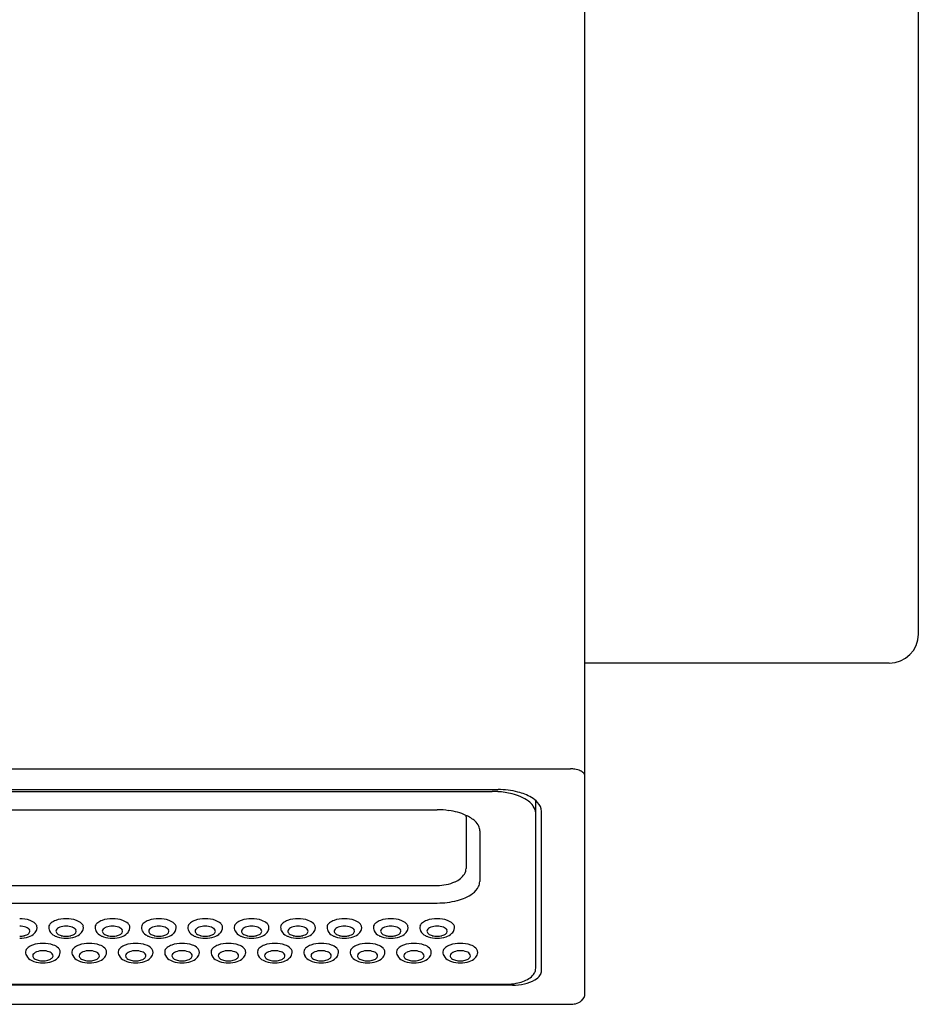
# Model space of a CAD drawing. Extents: x 4055.1 to 4057.55, y 172.01 to 174.91.
# Drawn here: x 4056.32 to 4057.55, y 172.01 to 173.34 of the extents above; entities that cross this region are included whole.
import ezdxf

# ---------------------------------------------------------------- set-up
doc = ezdxf.new("R2010")
doc.units = 0
doc.header["$LTSCALE"] = 0.64311
doc.layers.get('0').update_dxf_attribs({"color": 255, "linetype": 'CONTINUOUS'})

msp = doc.modelspace()

# ---------------------------------------------------------------- linework, layer by layer
at = {"color": 7, "linetype": 'CONTINUOUS'}
for p, q in [((4057.5454, 174.871), (4057.5454, 172.5088)), ((4057.0927, 172.0207), (4057.0927, 173.9852)), ((4057.5061, 172.4694), (4057.0927, 172.4694)), ((4055.5769, 172.3258), (4057.073, 172.3258)), ((4055.6754, 172.2976), (4056.9746, 172.2976)), ((4055.6832, 172.2951), (4056.9667, 172.2951)), ((4057.0258, 172.0549), (4057.0258, 172.2828)), ((4055.758, 172.2703), (4056.8919, 172.2703)), ((4057.0336, 172.0515), (4057.0336, 172.2681)), ((4056.9313, 172.2604), (4056.9313, 172.1906)), ((4055.758, 172.1673), (4056.8919, 172.1673)), ((4055.758, 172.1435), (4056.8919, 172.1435)), ((4056.9943, 172.0318), (4055.6557, 172.0318)), ((4055.6636, 172.0333), (4056.9864, 172.0333)), ((4055.5769, 172.0059), (4057.073, 172.0059))]:
    msp.add_line(p, q, dxfattribs=at)
for centre, radius, start, end in [((4057.5061, 172.5088), 0.0394, 270, 0), ((4056.9667, 172.1779), 0.1172, 86.219, 89.9973), ((4056.9175, 172.2604), 0.0138, 0.038, 9.0303), ((4090.8588, 172.189), 33.9091, 179.91103, 180.02747)]:
    msp.add_arc(centre, radius, start, end, dxfattribs=at)
for centre, radius, start, end in [((4057.0731, 172.2877), 0.0381, 80.9117, 90.0659), ((4057.0748, 172.2971), 0.0285, 65.8664, 81.3375), ((4057.0812, 172.3109), 0.0133, 42.4559, 66.971), ((4057.0865, 172.3157), 0.00619, 4.6597, 42.8902), ((4056.9678, 172.1893), 0.1057, 75.7471, 86.4134), ((4056.9752, 172.1893), 0.1083, 75.8385, 90.3123), ((4056.9792, 172.2295), 0.064, 54.8745, 76.7333), ((4056.9856, 172.2278), 0.0684, 59.7174, 76.4091), ((4056.9985, 172.2581), 0.0295, 35.7324, 53.7416), ((4057.0018, 172.2556), 0.0363, 42.8035, 59.7381), ((4057.0154, 172.2674), 0.0182, 2.0333, 44.5251), ((4056.8902, 172.1511), 0.1192, 81.4388, 89.1619), ((4056.9015, 172.2006), 0.0687, 64.4554, 84.6478), ((4057.0085, 172.2651), 0.0173, 1.4209, 36.0351), ((4056.9026, 172.203), 0.0661, 51.5662, 64.4567), ((4056.9286, 172.2387), 0.022, 25.0117, 46.6636), ((4056.9352, 172.242), 0.0146, 358.7011, 24.52), ((4056.9161, 172.1908), 0.0152, 328.4878, 359.2729), ((4056.8925, 172.2263), 0.0589, 269.3843, 293.7025), ((4056.9052, 172.1988), 0.0287, 292.6576, 326.3637), ((4056.934, 172.1728), 0.0158, 333.747, 359.6094), ((4056.9255, 172.1773), 0.0254, 304.9363, 333.1041), ((4056.8924, 172.249), 0.1055, 269.7332, 284.7899), ((4056.9045, 172.2067), 0.0616, 283.9826, 305.3407), ((4056.3252, 172.0802), 0.042, 70.8246, 90.3447), ((4056.333, 172.1016), 0.0192, 47.0267, 71.6015), ((4056.3808, 172.1), 0.0211, 109.1398, 127.6756), ((4056.3877, 172.0802), 0.042, 89.6553, 109.1754), ((4056.3882, 172.0802), 0.042, 70.8246, 90.3447), ((4056.396, 172.1016), 0.0192, 47.0267, 71.6015), ((4056.4438, 172.1), 0.0211, 109.1398, 127.6756), ((4056.4507, 172.0802), 0.042, 89.6553, 109.1754), ((4056.4512, 172.0802), 0.042, 70.8246, 90.3447), ((4056.459, 172.1016), 0.0192, 47.0267, 71.6015), ((4056.5068, 172.1), 0.0211, 109.1398, 127.6756), ((4056.5137, 172.0802), 0.042, 89.6553, 109.1754), ((4056.5142, 172.0802), 0.042, 70.8246, 90.3447), ((4056.5219, 172.1016), 0.0192, 47.0267, 71.6015), ((4056.5698, 172.1), 0.0211, 109.1398, 127.6756), ((4056.5698, 172.1), 0.0211, 109.1398, 127.6756), ((4056.5767, 172.0802), 0.042, 89.6553, 109.1754), ((4056.5767, 172.0802), 0.042, 89.6553, 109.1754), ((4056.5772, 172.0802), 0.042, 70.8246, 90.3447), ((4056.5772, 172.0802), 0.042, 70.8246, 90.3447), ((4056.5849, 172.1016), 0.0192, 47.0267, 71.6015), ((4056.5849, 172.1016), 0.0192, 47.0267, 71.6015), ((4056.6328, 172.1), 0.0211, 109.1398, 127.6756), ((4056.6397, 172.0802), 0.042, 89.6553, 109.1754), ((4056.6402, 172.0802), 0.042, 70.8246, 90.3447), ((4056.6479, 172.1016), 0.0192, 47.0267, 71.6015), ((4056.6958, 172.1), 0.0211, 109.1398, 127.6756), ((4056.7027, 172.0802), 0.042, 89.6553, 109.1754), ((4056.7032, 172.0802), 0.042, 70.8246, 90.3447), ((4056.7109, 172.1016), 0.0192, 47.0267, 71.6015), ((4056.7588, 172.1), 0.0211, 109.1398, 127.6756), ((4056.7657, 172.0802), 0.042, 89.6553, 109.1754), ((4056.7662, 172.0802), 0.042, 70.8246, 90.3447), ((4056.7739, 172.1016), 0.0192, 47.0267, 71.6015), ((4056.8218, 172.1), 0.0211, 109.1398, 127.6756), ((4056.8287, 172.0802), 0.042, 89.6553, 109.1754), ((4056.8292, 172.0802), 0.042, 70.8246, 90.3447), ((4056.8369, 172.1016), 0.0192, 47.0267, 71.6015), ((4056.8848, 172.1), 0.0211, 109.1398, 127.6756), ((4056.8917, 172.0802), 0.042, 89.6553, 109.1754), ((4056.8922, 172.0802), 0.042, 70.8246, 90.3447), ((4056.8999, 172.1016), 0.0192, 47.0267, 71.6015), ((4056.3251, 172.0878), 0.0244, 69.9116, 90.3114), ((4056.3289, 172.0987), 0.0128, 54.2703, 69.2079), ((4056.3331, 172.1043), 0.00588, 21.1419, 55.6103), ((4056.3351, 172.1052), 0.00366, 322.9469, 18.0756), ((4056.3366, 172.1109), 0.012, 314.6535, 344.7653), ((4056.3403, 172.1095), 0.00846, 16.1893, 46.7761), ((4056.3401, 172.1101), 0.00854, 344.0026, 12.044), ((4056.3737, 172.11), 0.00933, 165.1015, 208.8697), ((4056.3738, 172.1088), 0.00984, 126.862, 158.2861), ((4056.379, 172.1129), 0.0153, 208.8448, 243.5053), ((4056.3784, 172.1051), 0.00426, 134.3966, 178.0207), ((4056.3791, 172.1057), 0.00491, 184.5408, 234.0532), ((4056.3821, 172.1018), 0.0092, 118.7983, 136.0031), ((4056.3847, 172.0972), 0.0145, 111.2568, 119.1739), ((4056.3878, 172.0878), 0.0244, 89.6886, 110.0884), ((4056.3881, 172.0878), 0.0244, 69.9116, 90.3114), ((4056.3919, 172.0987), 0.0128, 54.2703, 69.2079), ((4056.3961, 172.1043), 0.00588, 21.1419, 55.6103), ((4056.3981, 172.1052), 0.00366, 322.9469, 18.0756), ((4056.3996, 172.1109), 0.012, 314.6535, 344.7653), ((4056.4033, 172.1095), 0.00846, 16.1893, 46.7761), ((4056.403, 172.1101), 0.00854, 344.0026, 12.044), ((4056.4367, 172.11), 0.00933, 165.1015, 208.8697), ((4056.4368, 172.1088), 0.00984, 126.862, 158.2861), ((4056.442, 172.1129), 0.0153, 208.8448, 243.5053), ((4056.4414, 172.1051), 0.00426, 134.3966, 178.0207), ((4056.4421, 172.1057), 0.00491, 184.5408, 234.0532), ((4056.4451, 172.1018), 0.0092, 118.7983, 136.0031), ((4056.4477, 172.0972), 0.0145, 111.2568, 119.1739), ((4056.4508, 172.0878), 0.0244, 89.6886, 110.0884), ((4056.4511, 172.0878), 0.0244, 69.9116, 90.3114), ((4056.4549, 172.0987), 0.0128, 54.2703, 69.2079), ((4056.4591, 172.1043), 0.00588, 21.1419, 55.6103), ((4056.4611, 172.1052), 0.00366, 322.9469, 18.0756), ((4056.4626, 172.1109), 0.012, 314.6535, 344.7653), ((4056.4663, 172.1095), 0.00846, 16.1893, 46.7761), ((4056.466, 172.1101), 0.00854, 344.0026, 12.044), ((4056.4997, 172.11), 0.00933, 165.1015, 208.8697), ((4056.4998, 172.1088), 0.00984, 126.862, 158.2861), ((4056.505, 172.1129), 0.0153, 208.8448, 243.5053), ((4056.5044, 172.1051), 0.00426, 134.3966, 178.0207), ((4056.5051, 172.1057), 0.00491, 184.5408, 234.0532), ((4056.5081, 172.1018), 0.0092, 118.7983, 136.0031), ((4056.5107, 172.0972), 0.0145, 111.2568, 119.1739), ((4056.5138, 172.0878), 0.0244, 89.6886, 110.0884), ((4056.5141, 172.0878), 0.0244, 69.9116, 90.3114), ((4056.5179, 172.0987), 0.0128, 54.2703, 69.2079), ((4056.5221, 172.1043), 0.00588, 21.1419, 55.6103), ((4056.5241, 172.1052), 0.00366, 322.9469, 18.0756), ((4056.5256, 172.1109), 0.012, 314.6535, 344.7653), ((4056.5292, 172.1095), 0.00846, 16.1893, 46.7761), ((4056.529, 172.1101), 0.00854, 344.0026, 12.044), ((4056.5627, 172.11), 0.00933, 165.1015, 208.8697), ((4056.5627, 172.11), 0.00933, 165.1015, 208.8697), ((4056.5628, 172.1088), 0.00984, 126.862, 158.2861), ((4056.5628, 172.1088), 0.00984, 126.862, 158.2861), ((4056.5679, 172.1129), 0.0153, 208.8448, 243.5053), ((4056.5679, 172.1129), 0.0153, 208.8448, 243.5053), ((4056.5674, 172.1051), 0.00426, 134.3966, 178.0207), ((4056.5674, 172.1051), 0.00426, 134.3966, 178.0207), ((4056.5681, 172.1057), 0.00491, 184.5408, 234.0532), ((4056.5681, 172.1057), 0.00491, 184.5408, 234.0532), ((4056.5711, 172.1018), 0.0092, 118.7983, 136.0031), ((4056.5711, 172.1018), 0.0092, 118.7983, 136.0031), ((4056.5737, 172.0972), 0.0145, 111.2568, 119.1739), ((4056.5737, 172.0972), 0.0145, 111.2568, 119.1739), ((4056.5768, 172.0878), 0.0244, 89.6886, 110.0884), ((4056.5768, 172.0878), 0.0244, 89.6886, 110.0884), ((4056.5771, 172.0878), 0.0244, 69.9116, 90.3114), ((4056.5771, 172.0878), 0.0244, 69.9116, 90.3114), ((4056.5809, 172.0987), 0.0128, 54.2703, 69.2079), ((4056.5809, 172.0987), 0.0128, 54.2703, 69.2079), ((4056.5851, 172.1043), 0.00588, 21.1419, 55.6103), ((4056.5851, 172.1043), 0.00588, 21.1419, 55.6103), ((4056.5871, 172.1052), 0.00366, 322.9469, 18.0756), ((4056.5871, 172.1052), 0.00366, 322.9469, 18.0756), ((4056.5886, 172.1109), 0.012, 314.6535, 344.7653), ((4056.5886, 172.1109), 0.012, 314.6535, 344.7653), ((4056.5922, 172.1095), 0.00846, 16.1893, 46.7761), ((4056.5922, 172.1095), 0.00846, 16.1893, 46.7761), ((4056.592, 172.1101), 0.00854, 344.0026, 12.044), ((4056.592, 172.1101), 0.00854, 344.0026, 12.044), ((4056.6257, 172.11), 0.00933, 165.1015, 208.8697), ((4056.6258, 172.1088), 0.00984, 126.862, 158.2861), ((4056.6309, 172.1129), 0.0153, 208.8448, 243.5053), ((4056.6304, 172.1051), 0.00426, 134.3966, 178.0207), ((4056.631, 172.1057), 0.00491, 184.5408, 234.0532), ((4056.6341, 172.1018), 0.0092, 118.7983, 136.0031), ((4056.6367, 172.0972), 0.0145, 111.2568, 119.1739), ((4056.6398, 172.0878), 0.0244, 89.6886, 110.0884), ((4056.6401, 172.0878), 0.0244, 69.9116, 90.3114), ((4056.6439, 172.0987), 0.0128, 54.2703, 69.2079), ((4056.648, 172.1043), 0.00588, 21.1419, 55.6103), ((4056.6501, 172.1052), 0.00366, 322.9469, 18.0756), ((4056.6516, 172.1109), 0.012, 314.6535, 344.7653), ((4056.6552, 172.1095), 0.00846, 16.1893, 46.7761), ((4056.655, 172.1101), 0.00854, 344.0026, 12.044), ((4056.6887, 172.11), 0.00933, 165.1015, 208.8697), ((4056.6888, 172.1088), 0.00984, 126.862, 158.2861), ((4056.6939, 172.1129), 0.0153, 208.8448, 243.5053), ((4056.6934, 172.1051), 0.00426, 134.3966, 178.0207), ((4056.694, 172.1057), 0.00491, 184.5408, 234.0532), ((4056.697, 172.1018), 0.0092, 118.7983, 136.0031), ((4056.6997, 172.0972), 0.0145, 111.2568, 119.1739), ((4056.7028, 172.0878), 0.0244, 89.6886, 110.0884), ((4056.7031, 172.0878), 0.0244, 69.9116, 90.3114), ((4056.7069, 172.0987), 0.0128, 54.2703, 69.2079), ((4056.711, 172.1043), 0.00588, 21.1419, 55.6103), ((4056.713, 172.1052), 0.00366, 322.9469, 18.0756), ((4056.7146, 172.1109), 0.012, 314.6535, 344.7653), ((4056.7182, 172.1095), 0.00846, 16.1893, 46.7761), ((4056.718, 172.1101), 0.00854, 344.0026, 12.044), ((4056.7517, 172.11), 0.00933, 165.1015, 208.8697), ((4056.7518, 172.1088), 0.00984, 126.862, 158.2861), ((4056.7569, 172.1129), 0.0153, 208.8448, 243.5053), ((4056.7564, 172.1051), 0.00426, 134.3966, 178.0207), ((4056.757, 172.1057), 0.00491, 184.5408, 234.0532), ((4056.76, 172.1018), 0.0092, 118.7983, 136.0031), ((4056.7627, 172.0972), 0.0145, 111.2568, 119.1739), ((4056.7658, 172.0878), 0.0244, 89.6886, 110.0884), ((4056.7661, 172.0878), 0.0244, 69.9116, 90.3114), ((4056.7699, 172.0987), 0.0128, 54.2703, 69.2079), ((4056.774, 172.1043), 0.00588, 21.1419, 55.6103), ((4056.776, 172.1052), 0.00366, 322.9469, 18.0756), ((4056.7776, 172.1109), 0.012, 314.6535, 344.7653), ((4056.7812, 172.1095), 0.00846, 16.1893, 46.7761), ((4056.781, 172.1101), 0.00854, 344.0026, 12.044), ((4056.8147, 172.11), 0.00933, 165.1015, 208.8697), ((4056.8148, 172.1088), 0.00984, 126.862, 158.2861), ((4056.8199, 172.1129), 0.0153, 208.8448, 243.5053), ((4056.8194, 172.1051), 0.00426, 134.3966, 178.0207), ((4056.82, 172.1057), 0.00491, 184.5408, 234.0532), ((4056.823, 172.1018), 0.0092, 118.7983, 136.0031), ((4056.8257, 172.0972), 0.0145, 111.2568, 119.1739), ((4056.8288, 172.0878), 0.0244, 89.6886, 110.0884), ((4056.829, 172.0878), 0.0244, 69.9116, 90.3114), ((4056.8329, 172.0987), 0.0128, 54.2703, 69.2079), ((4056.837, 172.1043), 0.00588, 21.1419, 55.6103), ((4056.839, 172.1052), 0.00366, 322.9469, 18.0756), ((4056.8406, 172.1109), 0.012, 314.6535, 344.7653), ((4056.8442, 172.1095), 0.00846, 16.1893, 46.7761), ((4056.844, 172.1101), 0.00854, 344.0026, 12.044), ((4056.8777, 172.11), 0.00933, 165.1015, 208.8697), ((4056.8778, 172.1088), 0.00984, 126.862, 158.2861), ((4056.8829, 172.1129), 0.0153, 208.8448, 243.5053), ((4056.8824, 172.1051), 0.00426, 134.3966, 178.0207), ((4056.883, 172.1057), 0.00491, 184.5408, 234.0532), ((4056.886, 172.1018), 0.0092, 118.7983, 136.0031), ((4056.8887, 172.0972), 0.0145, 111.2568, 119.1739), ((4056.8918, 172.0878), 0.0244, 89.6886, 110.0884), ((4056.892, 172.0878), 0.0244, 69.9116, 90.3114), ((4056.8959, 172.0987), 0.0128, 54.2703, 69.2079), ((4056.9, 172.1043), 0.00588, 21.1419, 55.6103), ((4056.902, 172.1052), 0.00366, 322.9469, 18.0756), ((4056.9036, 172.1109), 0.012, 314.6535, 344.7653), ((4056.9072, 172.1095), 0.00846, 16.1893, 46.7761), ((4056.907, 172.1101), 0.00854, 344.0026, 12.044), ((4056.325, 172.1244), 0.0261, 269.9584, 284.4338), ((4056.3253, 172.1327), 0.0371, 269.5379, 288.6262), ((4056.327, 172.1162), 0.0176, 284.7272, 295.2375), ((4056.331, 172.1083), 0.00878, 293.512, 322.7881), ((4056.3308, 172.1172), 0.0206, 287.9316, 314.0296), ((4056.3996, 172.1566), 0.0637, 244.4507, 248.0773), ((4056.3877, 172.1327), 0.0371, 251.3738, 270.4621), ((4056.3848, 172.1131), 0.0143, 232.9305, 256.4174), ((4056.3879, 172.1244), 0.0261, 255.5662, 270.0416), ((4056.388, 172.1244), 0.0261, 269.9584, 284.4338), ((4056.3883, 172.1327), 0.0371, 269.5379, 288.6262), ((4056.39, 172.1162), 0.0176, 284.7272, 295.2375), ((4056.394, 172.1083), 0.00878, 293.512, 322.7881), ((4056.3938, 172.1172), 0.0206, 287.9316, 314.0296), ((4056.4626, 172.1566), 0.0637, 244.4507, 248.0773), ((4056.4507, 172.1327), 0.0371, 251.3738, 270.4621), ((4056.4478, 172.1131), 0.0143, 232.9305, 256.4174), ((4056.4509, 172.1244), 0.0261, 255.5662, 270.0416), ((4056.451, 172.1244), 0.0261, 269.9584, 284.4338), ((4056.4513, 172.1327), 0.0371, 269.5379, 288.6262), ((4056.453, 172.1162), 0.0176, 284.7272, 295.2375), ((4056.457, 172.1083), 0.00878, 293.512, 322.7881), ((4056.4568, 172.1172), 0.0206, 287.9316, 314.0296), ((4056.5256, 172.1566), 0.0637, 244.4507, 248.0773), ((4056.5137, 172.1327), 0.0371, 251.3738, 270.4621), ((4056.5108, 172.1131), 0.0143, 232.9305, 256.4174), ((4056.5139, 172.1244), 0.0261, 255.5662, 270.0416), ((4056.514, 172.1244), 0.0261, 269.9584, 284.4338), ((4056.5143, 172.1327), 0.0371, 269.5379, 288.6262), ((4056.516, 172.1162), 0.0176, 284.7272, 295.2375), ((4056.52, 172.1083), 0.00878, 293.512, 322.7881), ((4056.5198, 172.1172), 0.0206, 287.9316, 314.0296), ((4056.5886, 172.1566), 0.0637, 244.4507, 248.0773), ((4056.5886, 172.1566), 0.0637, 244.4507, 248.0773), ((4056.5766, 172.1327), 0.0371, 251.3738, 270.4621), ((4056.5766, 172.1327), 0.0371, 251.3738, 270.4621), ((4056.5738, 172.1131), 0.0143, 232.9305, 256.4174), ((4056.5738, 172.1131), 0.0143, 232.9305, 256.4174), ((4056.5769, 172.1244), 0.0261, 255.5662, 270.0416), ((4056.5769, 172.1244), 0.0261, 255.5662, 270.0416), ((4056.577, 172.1244), 0.0261, 269.9584, 284.4338), ((4056.577, 172.1244), 0.0261, 269.9584, 284.4338), ((4056.5772, 172.1327), 0.0371, 269.5379, 288.6262), ((4056.5772, 172.1327), 0.0371, 269.5379, 288.6262), ((4056.579, 172.1162), 0.0176, 284.7272, 295.2375), ((4056.579, 172.1162), 0.0176, 284.7272, 295.2375), ((4056.583, 172.1083), 0.00878, 293.512, 322.7881), ((4056.583, 172.1083), 0.00878, 293.512, 322.7881), ((4056.5827, 172.1172), 0.0206, 287.9316, 314.0296), ((4056.5827, 172.1172), 0.0206, 287.9316, 314.0296), ((4056.6516, 172.1566), 0.0637, 244.4507, 248.0773), ((4056.6396, 172.1327), 0.0371, 251.3738, 270.4621), ((4056.6368, 172.1131), 0.0143, 232.9305, 256.4174), ((4056.6399, 172.1244), 0.0261, 255.5662, 270.0416), ((4056.64, 172.1244), 0.0261, 269.9584, 284.4338), ((4056.6402, 172.1327), 0.0371, 269.5379, 288.6262), ((4056.642, 172.1162), 0.0176, 284.7272, 295.2375), ((4056.646, 172.1083), 0.00878, 293.512, 322.7881), ((4056.6457, 172.1172), 0.0206, 287.9316, 314.0296), ((4056.7146, 172.1566), 0.0637, 244.4507, 248.0773), ((4056.7026, 172.1327), 0.0371, 251.3738, 270.4621), ((4056.6998, 172.1131), 0.0143, 232.9305, 256.4174), ((4056.7029, 172.1244), 0.0261, 255.5662, 270.0416), ((4056.7029, 172.1244), 0.0261, 269.9584, 284.4338), ((4056.7032, 172.1327), 0.0371, 269.5379, 288.6262), ((4056.705, 172.1162), 0.0176, 284.7272, 295.2375), ((4056.709, 172.1083), 0.00878, 293.512, 322.7881), ((4056.7087, 172.1172), 0.0206, 287.9316, 314.0296), ((4056.7776, 172.1566), 0.0637, 244.4507, 248.0773), ((4056.7656, 172.1327), 0.0371, 251.3738, 270.4621), ((4056.7628, 172.1131), 0.0143, 232.9305, 256.4174), ((4056.7659, 172.1244), 0.0261, 255.5662, 270.0416), ((4056.7659, 172.1244), 0.0261, 269.9584, 284.4338), ((4056.7662, 172.1327), 0.0371, 269.5379, 288.6262), ((4056.768, 172.1162), 0.0176, 284.7272, 295.2375), ((4056.772, 172.1083), 0.00878, 293.512, 322.7881), ((4056.7717, 172.1172), 0.0206, 287.9316, 314.0296), ((4056.8405, 172.1566), 0.0637, 244.4507, 248.0773), ((4056.8286, 172.1327), 0.0371, 251.3738, 270.4621), ((4056.8257, 172.1131), 0.0143, 232.9305, 256.4174), ((4056.8289, 172.1244), 0.0261, 255.5662, 270.0416), ((4056.8289, 172.1244), 0.0261, 269.9584, 284.4338), ((4056.8292, 172.1327), 0.0371, 269.5379, 288.6262), ((4056.831, 172.1162), 0.0176, 284.7272, 295.2375), ((4056.835, 172.1083), 0.00878, 293.512, 322.7881), ((4056.8347, 172.1172), 0.0206, 287.9316, 314.0296), ((4056.9035, 172.1566), 0.0637, 244.4507, 248.0773), ((4056.8916, 172.1327), 0.0371, 251.3738, 270.4621), ((4056.8887, 172.1131), 0.0143, 232.9305, 256.4174), ((4056.8919, 172.1244), 0.0261, 255.5662, 270.0416), ((4056.8919, 172.1244), 0.0261, 269.9584, 284.4338), ((4056.8922, 172.1327), 0.0371, 269.5379, 288.6262), ((4056.8939, 172.1162), 0.0176, 284.7272, 295.2375), ((4056.898, 172.1083), 0.00878, 293.512, 322.7881), ((4056.8977, 172.1172), 0.0206, 287.9316, 314.0296), ((4056.3422, 172.0765), 0.00933, 165.1015, 208.8697), ((4056.3423, 172.0753), 0.00984, 126.862, 158.2861), ((4056.3493, 172.0665), 0.0211, 109.1398, 127.6756), ((4056.3562, 172.0467), 0.042, 89.6553, 109.1754), ((4056.3532, 172.0637), 0.0145, 111.2568, 119.1739), ((4056.3563, 172.0543), 0.0244, 89.6886, 110.0884), ((4056.3567, 172.0467), 0.042, 70.8246, 90.3447), ((4056.3566, 172.0543), 0.0244, 69.9116, 90.3114), ((4056.3604, 172.0653), 0.0128, 54.2703, 69.2079), ((4056.3645, 172.0682), 0.0192, 47.0267, 71.6015), ((4056.3718, 172.0761), 0.00846, 16.1893, 46.7761), ((4056.3715, 172.0766), 0.00854, 344.0026, 12.044), ((4056.4052, 172.0765), 0.00933, 165.1015, 208.8697), ((4056.4053, 172.0753), 0.00984, 126.862, 158.2861), ((4056.4123, 172.0665), 0.0211, 109.1398, 127.6756), ((4056.4192, 172.0467), 0.042, 89.6553, 109.1754), ((4056.4162, 172.0637), 0.0145, 111.2568, 119.1739), ((4056.4193, 172.0543), 0.0244, 89.6886, 110.0884), ((4056.4197, 172.0467), 0.042, 70.8246, 90.3447), ((4056.4196, 172.0543), 0.0244, 69.9116, 90.3114), ((4056.4234, 172.0653), 0.0128, 54.2703, 69.2079), ((4056.4275, 172.0682), 0.0192, 47.0267, 71.6015), ((4056.4348, 172.0761), 0.00846, 16.1893, 46.7761), ((4056.4345, 172.0766), 0.00854, 344.0026, 12.044), ((4056.4682, 172.0765), 0.00933, 165.1015, 208.8697), ((4056.4683, 172.0753), 0.00984, 126.862, 158.2861), ((4056.4753, 172.0665), 0.0211, 109.1398, 127.6756), ((4056.4822, 172.0467), 0.042, 89.6553, 109.1754), ((4056.4792, 172.0637), 0.0145, 111.2568, 119.1739), ((4056.4823, 172.0543), 0.0244, 89.6886, 110.0884), ((4056.4827, 172.0467), 0.042, 70.8246, 90.3447), ((4056.4826, 172.0543), 0.0244, 69.9116, 90.3114), ((4056.4864, 172.0653), 0.0128, 54.2703, 69.2079), ((4056.4905, 172.0682), 0.0192, 47.0267, 71.6015), ((4056.4978, 172.0761), 0.00846, 16.1893, 46.7761), ((4056.4975, 172.0766), 0.00854, 344.0026, 12.044), ((4056.5312, 172.0765), 0.00933, 165.1015, 208.8697), ((4056.5313, 172.0753), 0.00984, 126.862, 158.2861), ((4056.5383, 172.0665), 0.0211, 109.1398, 127.6756), ((4056.5452, 172.0467), 0.042, 89.6553, 109.1754), ((4056.5422, 172.0637), 0.0145, 111.2568, 119.1739), ((4056.5453, 172.0543), 0.0244, 89.6886, 110.0884), ((4056.5457, 172.0467), 0.042, 70.8246, 90.3447), ((4056.5456, 172.0543), 0.0244, 69.9116, 90.3114), ((4056.5494, 172.0653), 0.0128, 54.2703, 69.2079), ((4056.5534, 172.0682), 0.0192, 47.0267, 71.6015), ((4056.5607, 172.0761), 0.00846, 16.1893, 46.7761), ((4056.5605, 172.0766), 0.00854, 344.0026, 12.044), ((4056.5942, 172.0765), 0.00933, 165.1015, 208.8697), ((4056.5943, 172.0753), 0.00984, 126.862, 158.2861), ((4056.6013, 172.0665), 0.0211, 109.1398, 127.6756), ((4056.6082, 172.0467), 0.042, 89.6553, 109.1754), ((4056.6052, 172.0637), 0.0145, 111.2568, 119.1739), ((4056.6083, 172.0543), 0.0244, 89.6886, 110.0884), ((4056.6087, 172.0467), 0.042, 70.8246, 90.3447), ((4056.6086, 172.0543), 0.0244, 69.9116, 90.3114), ((4056.6124, 172.0653), 0.0128, 54.2703, 69.2079), ((4056.6164, 172.0682), 0.0192, 47.0267, 71.6015), ((4056.6237, 172.0761), 0.00846, 16.1893, 46.7761), ((4056.6235, 172.0766), 0.00854, 344.0026, 12.044), ((4056.6572, 172.0765), 0.00933, 165.1015, 208.8697), ((4056.6573, 172.0753), 0.00984, 126.862, 158.2861), ((4056.6643, 172.0665), 0.0211, 109.1398, 127.6756), ((4056.6712, 172.0467), 0.042, 89.6553, 109.1754), ((4056.6682, 172.0637), 0.0145, 111.2568, 119.1739), ((4056.6713, 172.0543), 0.0244, 89.6886, 110.0884), ((4056.6717, 172.0467), 0.042, 70.8246, 90.3447), ((4056.6716, 172.0543), 0.0244, 69.9116, 90.3114), ((4056.6754, 172.0653), 0.0128, 54.2703, 69.2079), ((4056.6794, 172.0682), 0.0192, 47.0267, 71.6015), ((4056.6867, 172.0761), 0.00846, 16.1893, 46.7761), ((4056.6865, 172.0766), 0.00854, 344.0026, 12.044), ((4056.7202, 172.0765), 0.00933, 165.1015, 208.8697), ((4056.7203, 172.0753), 0.00984, 126.862, 158.2861), ((4056.7273, 172.0665), 0.0211, 109.1398, 127.6756), ((4056.7342, 172.0467), 0.042, 89.6553, 109.1754), ((4056.7312, 172.0637), 0.0145, 111.2568, 119.1739), ((4056.7343, 172.0543), 0.0244, 89.6886, 110.0884), ((4056.7347, 172.0467), 0.042, 70.8246, 90.3447), ((4056.7346, 172.0543), 0.0244, 69.9116, 90.3114), ((4056.7384, 172.0653), 0.0128, 54.2703, 69.2079), ((4056.7424, 172.0682), 0.0192, 47.0267, 71.6015), ((4056.7497, 172.0761), 0.00846, 16.1893, 46.7761), ((4056.7495, 172.0766), 0.00854, 344.0026, 12.044), ((4056.7832, 172.0765), 0.00933, 165.1015, 208.8697), ((4056.7833, 172.0753), 0.00984, 126.862, 158.2861), ((4056.7903, 172.0665), 0.0211, 109.1398, 127.6756), ((4056.7972, 172.0467), 0.042, 89.6553, 109.1754), ((4056.7942, 172.0637), 0.0145, 111.2568, 119.1739), ((4056.7973, 172.0543), 0.0244, 89.6886, 110.0884), ((4056.7977, 172.0467), 0.042, 70.8246, 90.3447), ((4056.7975, 172.0543), 0.0244, 69.9116, 90.3114), ((4056.8014, 172.0653), 0.0128, 54.2703, 69.2079), ((4056.8054, 172.0682), 0.0192, 47.0267, 71.6015), ((4056.8127, 172.0761), 0.00846, 16.1893, 46.7761), ((4056.8125, 172.0766), 0.00854, 344.0026, 12.044), ((4056.8462, 172.0765), 0.00933, 165.1015, 208.8697), ((4056.8463, 172.0753), 0.00984, 126.862, 158.2861), ((4056.8533, 172.0665), 0.0211, 109.1398, 127.6756), ((4056.8602, 172.0467), 0.042, 89.6553, 109.1754), ((4056.8572, 172.0637), 0.0145, 111.2568, 119.1739), ((4056.8603, 172.0543), 0.0244, 89.6886, 110.0884), ((4056.8607, 172.0467), 0.042, 70.8246, 90.3447), ((4056.8605, 172.0543), 0.0244, 69.9116, 90.3114), ((4056.8644, 172.0653), 0.0128, 54.2703, 69.2079), ((4056.8684, 172.0682), 0.0192, 47.0267, 71.6015), ((4056.8757, 172.0761), 0.00846, 16.1893, 46.7761), ((4056.8755, 172.0766), 0.00854, 344.0026, 12.044), ((4056.9091, 172.0765), 0.00933, 165.1015, 208.8697), ((4056.9093, 172.0753), 0.00984, 126.862, 158.2861), ((4056.9162, 172.0665), 0.0211, 109.1398, 127.6756), ((4056.9231, 172.0467), 0.042, 89.6553, 109.1754), ((4056.9202, 172.0637), 0.0145, 111.2568, 119.1739), ((4056.9233, 172.0543), 0.0244, 89.6886, 110.0884), ((4056.9237, 172.0467), 0.042, 70.8246, 90.3447), ((4056.9235, 172.0543), 0.0244, 69.9116, 90.3114), ((4056.9274, 172.0653), 0.0128, 54.2703, 69.2079), ((4056.9314, 172.0682), 0.0192, 47.0267, 71.6015), ((4056.9387, 172.0761), 0.00846, 16.1893, 46.7761), ((4056.9385, 172.0766), 0.00854, 344.0026, 12.044), ((4056.3475, 172.0794), 0.0153, 208.8448, 243.5053), ((4056.3681, 172.1232), 0.0637, 244.4507, 248.0773), ((4056.3469, 172.0717), 0.00426, 134.3966, 178.0207), ((4056.3476, 172.0722), 0.00491, 184.5408, 234.0532), ((4056.3506, 172.0683), 0.0092, 118.7983, 136.0031), ((4056.3562, 172.0992), 0.0371, 251.3738, 270.4621), ((4056.3533, 172.0796), 0.0143, 232.9305, 256.4174), ((4056.3565, 172.091), 0.0261, 255.5662, 270.0416), ((4056.3565, 172.091), 0.0261, 269.9584, 284.4338), ((4056.3568, 172.0992), 0.0371, 269.5379, 288.6262), ((4056.3585, 172.0828), 0.0176, 284.7272, 295.2375), ((4056.3625, 172.0749), 0.00878, 293.512, 322.7881), ((4056.3646, 172.0708), 0.00588, 21.1419, 55.6103), ((4056.3623, 172.0837), 0.0206, 287.9316, 314.0296), ((4056.3666, 172.0718), 0.00366, 322.9469, 18.0756), ((4056.3681, 172.0775), 0.012, 314.6535, 344.7653), ((4056.4105, 172.0794), 0.0153, 208.8448, 243.5053), ((4056.4311, 172.1232), 0.0637, 244.4507, 248.0773), ((4056.4099, 172.0717), 0.00426, 134.3966, 178.0207), ((4056.4106, 172.0722), 0.00491, 184.5408, 234.0532), ((4056.4136, 172.0683), 0.0092, 118.7983, 136.0031), ((4056.4192, 172.0992), 0.0371, 251.3738, 270.4621), ((4056.4163, 172.0796), 0.0143, 232.9305, 256.4174), ((4056.4194, 172.091), 0.0261, 255.5662, 270.0416), ((4056.4195, 172.091), 0.0261, 269.9584, 284.4338), ((4056.4198, 172.0992), 0.0371, 269.5379, 288.6262), ((4056.4215, 172.0828), 0.0176, 284.7272, 295.2375), ((4056.4255, 172.0749), 0.00878, 293.512, 322.7881), ((4056.4276, 172.0708), 0.00588, 21.1419, 55.6103), ((4056.4253, 172.0837), 0.0206, 287.9316, 314.0296), ((4056.4296, 172.0718), 0.00366, 322.9469, 18.0756), ((4056.4311, 172.0775), 0.012, 314.6535, 344.7653), ((4056.4735, 172.0794), 0.0153, 208.8448, 243.5053), ((4056.4941, 172.1232), 0.0637, 244.4507, 248.0773), ((4056.4729, 172.0717), 0.00426, 134.3966, 178.0207), ((4056.4736, 172.0722), 0.00491, 184.5408, 234.0532), ((4056.4766, 172.0683), 0.0092, 118.7983, 136.0031), ((4056.4822, 172.0992), 0.0371, 251.3738, 270.4621), ((4056.4793, 172.0796), 0.0143, 232.9305, 256.4174), ((4056.4824, 172.091), 0.0261, 255.5662, 270.0416), ((4056.4825, 172.091), 0.0261, 269.9584, 284.4338), ((4056.4828, 172.0992), 0.0371, 269.5379, 288.6262), ((4056.4845, 172.0828), 0.0176, 284.7272, 295.2375), ((4056.4885, 172.0749), 0.00878, 293.512, 322.7881), ((4056.4906, 172.0708), 0.00588, 21.1419, 55.6103), ((4056.4883, 172.0837), 0.0206, 287.9316, 314.0296), ((4056.4926, 172.0718), 0.00366, 322.9469, 18.0756), ((4056.4941, 172.0775), 0.012, 314.6535, 344.7653), ((4056.5364, 172.0794), 0.0153, 208.8448, 243.5053), ((4056.5571, 172.1232), 0.0637, 244.4507, 248.0773), ((4056.5359, 172.0717), 0.00426, 134.3966, 178.0207), ((4056.5366, 172.0722), 0.00491, 184.5408, 234.0532), ((4056.5396, 172.0683), 0.0092, 118.7983, 136.0031), ((4056.5451, 172.0992), 0.0371, 251.3738, 270.4621), ((4056.5423, 172.0796), 0.0143, 232.9305, 256.4174), ((4056.5454, 172.091), 0.0261, 255.5662, 270.0416), ((4056.5455, 172.091), 0.0261, 269.9584, 284.4338), ((4056.5457, 172.0992), 0.0371, 269.5379, 288.6262), ((4056.5475, 172.0828), 0.0176, 284.7272, 295.2375), ((4056.5515, 172.0749), 0.00878, 293.512, 322.7881), ((4056.5536, 172.0708), 0.00588, 21.1419, 55.6103), ((4056.5512, 172.0837), 0.0206, 287.9316, 314.0296), ((4056.5556, 172.0718), 0.00366, 322.9469, 18.0756), ((4056.5571, 172.0775), 0.012, 314.6535, 344.7653), ((4056.5994, 172.0794), 0.0153, 208.8448, 243.5053), ((4056.6201, 172.1232), 0.0637, 244.4507, 248.0773), ((4056.5989, 172.0717), 0.00426, 134.3966, 178.0207), ((4056.5996, 172.0722), 0.00491, 184.5408, 234.0532), ((4056.6026, 172.0683), 0.0092, 118.7983, 136.0031), ((4056.6081, 172.0992), 0.0371, 251.3738, 270.4621), ((4056.6053, 172.0796), 0.0143, 232.9305, 256.4174), ((4056.6084, 172.091), 0.0261, 255.5662, 270.0416), ((4056.6085, 172.091), 0.0261, 269.9584, 284.4338), ((4056.6087, 172.0992), 0.0371, 269.5379, 288.6262), ((4056.6105, 172.0828), 0.0176, 284.7272, 295.2375), ((4056.6145, 172.0749), 0.00878, 293.512, 322.7881), ((4056.6165, 172.0708), 0.00588, 21.1419, 55.6103), ((4056.6142, 172.0837), 0.0206, 287.9316, 314.0296), ((4056.6186, 172.0718), 0.00366, 322.9469, 18.0756), ((4056.6201, 172.0775), 0.012, 314.6535, 344.7653), ((4056.6624, 172.0794), 0.0153, 208.8448, 243.5053), ((4056.6831, 172.1232), 0.0637, 244.4507, 248.0773), ((4056.6619, 172.0717), 0.00426, 134.3966, 178.0207), ((4056.6625, 172.0722), 0.00491, 184.5408, 234.0532), ((4056.6655, 172.0683), 0.0092, 118.7983, 136.0031), ((4056.6711, 172.0992), 0.0371, 251.3738, 270.4621), ((4056.6683, 172.0796), 0.0143, 232.9305, 256.4174), ((4056.6714, 172.091), 0.0261, 255.5662, 270.0416), ((4056.6715, 172.091), 0.0261, 269.9584, 284.4338), ((4056.6717, 172.0992), 0.0371, 269.5379, 288.6262), ((4056.6735, 172.0828), 0.0176, 284.7272, 295.2375), ((4056.6775, 172.0749), 0.00878, 293.512, 322.7881), ((4056.6795, 172.0708), 0.00588, 21.1419, 55.6103), ((4056.6772, 172.0837), 0.0206, 287.9316, 314.0296), ((4056.6815, 172.0718), 0.00366, 322.9469, 18.0756), ((4056.6831, 172.0775), 0.012, 314.6535, 344.7653), ((4056.7254, 172.0794), 0.0153, 208.8448, 243.5053), ((4056.7461, 172.1232), 0.0637, 244.4507, 248.0773), ((4056.7249, 172.0717), 0.00426, 134.3966, 178.0207), ((4056.7255, 172.0722), 0.00491, 184.5408, 234.0532), ((4056.7285, 172.0683), 0.0092, 118.7983, 136.0031), ((4056.7341, 172.0992), 0.0371, 251.3738, 270.4621), ((4056.7313, 172.0796), 0.0143, 232.9305, 256.4174), ((4056.7344, 172.091), 0.0261, 255.5662, 270.0416), ((4056.7344, 172.091), 0.0261, 269.9584, 284.4338), ((4056.7347, 172.0992), 0.0371, 269.5379, 288.6262), ((4056.7365, 172.0828), 0.0176, 284.7272, 295.2375), ((4056.7405, 172.0749), 0.00878, 293.512, 322.7881), ((4056.7425, 172.0708), 0.00588, 21.1419, 55.6103), ((4056.7402, 172.0837), 0.0206, 287.9316, 314.0296), ((4056.7445, 172.0718), 0.00366, 322.9469, 18.0756), ((4056.7461, 172.0775), 0.012, 314.6535, 344.7653), ((4056.7884, 172.0794), 0.0153, 208.8448, 243.5053), ((4056.809, 172.1232), 0.0637, 244.4507, 248.0773), ((4056.7879, 172.0717), 0.00426, 134.3966, 178.0207), ((4056.7885, 172.0722), 0.00491, 184.5408, 234.0532), ((4056.7915, 172.0683), 0.0092, 118.7983, 136.0031), ((4056.7971, 172.0992), 0.0371, 251.3738, 270.4621), ((4056.7942, 172.0796), 0.0143, 232.9305, 256.4174), ((4056.7974, 172.091), 0.0261, 255.5662, 270.0416), ((4056.7974, 172.091), 0.0261, 269.9584, 284.4338), ((4056.7977, 172.0992), 0.0371, 269.5379, 288.6262), ((4056.7995, 172.0828), 0.0176, 284.7272, 295.2375), ((4056.8035, 172.0749), 0.00878, 293.512, 322.7881), ((4056.8055, 172.0708), 0.00588, 21.1419, 55.6103), ((4056.8032, 172.0837), 0.0206, 287.9316, 314.0296), ((4056.8075, 172.0718), 0.00366, 322.9469, 18.0756), ((4056.8091, 172.0775), 0.012, 314.6535, 344.7653), ((4056.8514, 172.0794), 0.0153, 208.8448, 243.5053), ((4056.872, 172.1232), 0.0637, 244.4507, 248.0773), ((4056.8509, 172.0717), 0.00426, 134.3966, 178.0207), ((4056.8515, 172.0722), 0.00491, 184.5408, 234.0532), ((4056.8545, 172.0683), 0.0092, 118.7983, 136.0031), ((4056.8601, 172.0992), 0.0371, 251.3738, 270.4621), ((4056.8572, 172.0796), 0.0143, 232.9305, 256.4174), ((4056.8604, 172.091), 0.0261, 255.5662, 270.0416), ((4056.8604, 172.091), 0.0261, 269.9584, 284.4338), ((4056.8607, 172.0992), 0.0371, 269.5379, 288.6262), ((4056.8625, 172.0828), 0.0176, 284.7272, 295.2375), ((4056.8665, 172.0749), 0.00878, 293.512, 322.7881), ((4056.8685, 172.0708), 0.00588, 21.1419, 55.6103), ((4056.8662, 172.0837), 0.0206, 287.9316, 314.0296), ((4056.8705, 172.0718), 0.00366, 322.9469, 18.0756), ((4056.8721, 172.0775), 0.012, 314.6535, 344.7653), ((4056.9144, 172.0794), 0.0153, 208.8448, 243.5053), ((4056.935, 172.1232), 0.0637, 244.4507, 248.0773), ((4056.9139, 172.0717), 0.00426, 134.3966, 178.0207), ((4056.9145, 172.0722), 0.00491, 184.5408, 234.0532), ((4056.9175, 172.0683), 0.0092, 118.7983, 136.0031), ((4056.9231, 172.0992), 0.0371, 251.3738, 270.4621), ((4056.9202, 172.0796), 0.0143, 232.9305, 256.4174), ((4056.9234, 172.091), 0.0261, 255.5662, 270.0416), ((4056.9234, 172.091), 0.0261, 269.9584, 284.4338), ((4056.9237, 172.0992), 0.0371, 269.5379, 288.6262), ((4056.9254, 172.0828), 0.0176, 284.7272, 295.2375), ((4056.9294, 172.0749), 0.00878, 293.512, 322.7881), ((4056.9315, 172.0708), 0.00588, 21.1419, 55.6103), ((4056.9292, 172.0837), 0.0206, 287.9316, 314.0296), ((4056.9335, 172.0718), 0.00366, 322.9469, 18.0756), ((4056.9351, 172.0775), 0.012, 314.6535, 344.7653), ((4057.0108, 172.0556), 0.0151, 322.9899, 344.3363), ((4057.0128, 172.0549), 0.013, 344.5707, 359.9472), ((4057.0227, 172.0517), 0.011, 328.7132, 359.2188), ((4056.9914, 172.0825), 0.0487, 279.4074, 301.1369), ((4057.0008, 172.0802), 0.0476, 281.8822, 300.1851), ((4057.0043, 172.0605), 0.0232, 301.8648, 322.794), ((4057.0146, 172.057), 0.0206, 299.2755, 327.5674), ((4056.9865, 172.1057), 0.0724, 269.9461, 280.2543), ((4056.9944, 172.1064), 0.0746, 269.8753, 282.4997), ((4057.0754, 172.0259), 0.0197, 282.7729, 310.2509), ((4057.0796, 172.0208), 0.0131, 310.4298, 359.2702), ((4057.0731, 172.0341), 0.0282, 269.8689, 283.654)]:
    msp.add_arc(centre, radius, start, end)

doc.saveas('drawing.dxf')
